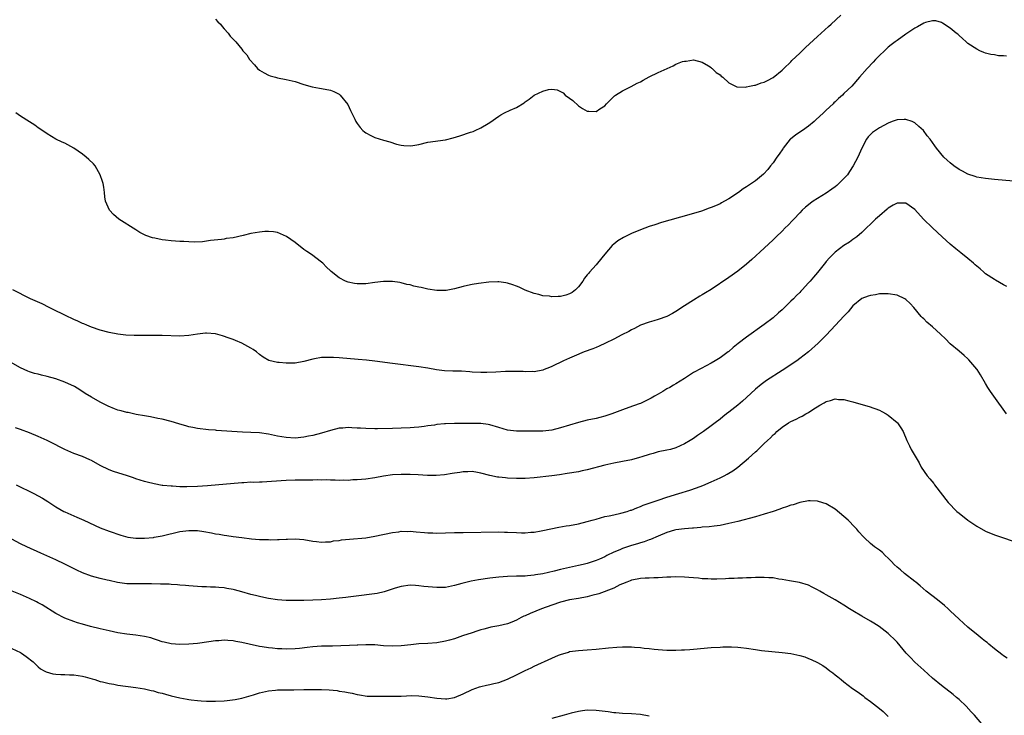
# Model space of a CAD drawing. Units: inches. Extents: x 2571000 to 2574000, y 1506000 to 1509000.
# Drawn here: x 2573401 to 2573623, y 1506683 to 1506840 of the extents above; entities that cross this region are included whole.
import ezdxf

# ---------------------------------------------------------------- set-up
doc = ezdxf.new("R2010")
doc.units = ezdxf.units.IN
doc.header["$MEASUREMENT"] = 0
doc.layers.add('LD25711506_10ft', color=93, linetype='Continuous')

msp = doc.modelspace()

# ---------------------------------------------------------------- linework, layer by layer
at = {"layer": 'LD25711506_10ft'}
for points, elevation in [([(2573445, 1506840.12), (2573445.56, 1506839.56), (2573446.19, 1506839), (2573446.51, 1506838.51), (2573447, 1506837.93), (2573447.87, 1506837), (2573448.33, 1506836.33), (2573449, 1506835.58), (2573449.65, 1506835), (2573451, 1506833.36), (2573451.24, 1506833), (2573452.08, 1506832.08), (2573452.68, 1506831), (2573453.81, 1506829.81), (2573454.51, 1506829), (2573455, 1506828.61), (2573456, 1506828), (2573457, 1506827.49), (2573457.35, 1506827.35), (2573458.6, 1506827), (2573459, 1506826.9), (2573461, 1506826.53), (2573463, 1506826.04), (2573465, 1506825.41), (2573466.88, 1506824.88), (2573468.56, 1506824.56), (2573469, 1506824.49), (2573471, 1506824.12), (2573471.78, 1506823.78), (2573473, 1506823.19), (2573473.21, 1506823), (2573474.89, 1506820.89), (2573475.54, 1506819.54), (2573476.47, 1506817.53), (2573476.73, 1506817), (2573477, 1506816.58), (2573477.69, 1506815.69), (2573478.31, 1506815), (2573478.67, 1506814.67), (2573479, 1506814.43), (2573480.13, 1506813.87), (2573481, 1506813.41), (2573483, 1506812.81), (2573484.42, 1506812.42), (2573485.93, 1506811.93), (2573487, 1506811.67), (2573487.58, 1506811.58), (2573489, 1506811.52), (2573489.61, 1506811.61), (2573491, 1506811.85), (2573493, 1506812.33), (2573497, 1506812.9), (2573498.7, 1506813.3), (2573500.24, 1506813.76), (2573502.6, 1506814.6), (2573503.21, 1506814.79), (2573503.7, 1506815), (2573505, 1506815.62), (2573506.6, 1506816.6), (2573507, 1506816.83), (2573509, 1506818.25), (2573509.46, 1506818.54), (2573510.29, 1506819), (2573511.61, 1506819.61), (2573513, 1506820.22), (2573514.73, 1506821.27), (2573515, 1506821.48), (2573515.9, 1506822.1), (2573517, 1506822.95), (2573519, 1506823.91), (2573520.23, 1506824.23), (2573521, 1506824.33), (2573522.2, 1506824.2), (2573523, 1506823.83), (2573523.53, 1506823.53), (2573524.04, 1506823), (2573525, 1506822.33), (2573525.76, 1506821.76), (2573527, 1506820.56), (2573527.96, 1506819.96), (2573529, 1506819.35), (2573529.35, 1506819.35), (2573531, 1506819.26), (2573531.85, 1506819.85), (2573533, 1506820.58), (2573533.36, 1506821), (2573535.17, 1506822.83), (2573535.4, 1506823), (2573537, 1506823.96), (2573538.91, 1506824.91), (2573540.31, 1506825.69), (2573541, 1506825.99), (2573541.63, 1506826.37), (2573543, 1506827.09), (2573545, 1506828.1), (2573548.4, 1506829.6), (2573549, 1506829.95), (2573550.55, 1506830.55), (2573551, 1506830.67), (2573551.34, 1506830.66), (2573553, 1506830.94), (2573555, 1506830.4), (2573556.43, 1506829.57), (2573557, 1506829.19), (2573557.09, 1506829.09), (2573557.25, 1506829), (2573558.12, 1506828.12), (2573559, 1506827.54), (2573559.25, 1506827.25), (2573559.67, 1506827), (2573561, 1506825.73), (2573562.83, 1506824.83), (2573564.77, 1506824.77), (2573565, 1506824.84), (2573565.67, 1506825), (2573566.77, 1506825.23), (2573567, 1506825.22), (2573568.28, 1506825.72), (2573569, 1506825.89), (2573569.7, 1506826.3), (2573571, 1506826.98), (2573573, 1506828.59), (2573573.44, 1506829), (2573575, 1506830.52), (2573575.23, 1506830.77), (2573577, 1506832.46), (2573578.29, 1506833.71), (2573581, 1506836.23), (2573583.52, 1506838.48), (2573584.14, 1506839), (2573586.32, 1506841)], 9900), ([(2573623.74, 1506831.74), (2573623, 1506831.87), (2573621.87, 1506831.87), (2573621, 1506832.08), (2573620.15, 1506832.15), (2573619, 1506832.49), (2573618.62, 1506832.62), (2573617.67, 1506833), (2573617, 1506833.32), (2573615, 1506834.66), (2573614.61, 1506835), (2573613.8, 1506835.8), (2573613, 1506836.41), (2573612.71, 1506836.71), (2573612.36, 1506837), (2573611, 1506838.08), (2573609.25, 1506839.25), (2573609, 1506839.35), (2573607.72, 1506839.72), (2573607, 1506839.78), (2573605.38, 1506839.38), (2573605, 1506839.24), (2573603.62, 1506838.38), (2573603, 1506838.1), (2573602.36, 1506837.64), (2573601, 1506836.74), (2573599, 1506835.35), (2573598.59, 1506835), (2573597.69, 1506834.31), (2573597, 1506833.82), (2573596.18, 1506833), (2573595, 1506831.9), (2573594.15, 1506831), (2573593.6, 1506830.4), (2573592.26, 1506829), (2573590.5, 1506827), (2573588.78, 1506825), (2573587, 1506823.31), (2573586.7, 1506823), (2573585.75, 1506822.25), (2573585, 1506821.48), (2573584.74, 1506821.26), (2573584.52, 1506821), (2573583, 1506819.6), (2573582.39, 1506819), (2573580.62, 1506817.38), (2573580.24, 1506817), (2573579, 1506815.96), (2573577.63, 1506815), (2573577.27, 1506814.73), (2573576.05, 1506813.95), (2573575, 1506813.11), (2573574.88, 1506813), (2573573.24, 1506811), (2573573.15, 1506810.85), (2573572.36, 1506809.64), (2573571.83, 1506809), (2573571, 1506807.7), (2573570.41, 1506807), (2573569.8, 1506806.2), (2573568.85, 1506805.15), (2573567, 1506803.6), (2573566.11, 1506803), (2573565.42, 1506802.58), (2573565, 1506802.26), (2573564.19, 1506801.81), (2573563.15, 1506801), (2573561, 1506799.6), (2573560, 1506799), (2573559.33, 1506798.67), (2573559, 1506798.44), (2573557.96, 1506797.96), (2573557, 1506797.57), (2573556.56, 1506797.44), (2573554.8, 1506796.8), (2573551.96, 1506795.96), (2573545.8, 1506794.2), (2573544.28, 1506793.72), (2573543, 1506793.3), (2573541, 1506792.56), (2573539, 1506791.72), (2573537.16, 1506790.84), (2573535.91, 1506790.09), (2573535, 1506789.36), (2573534.61, 1506789), (2573533, 1506787.06), (2573531.35, 1506785), (2573531, 1506784.65), (2573529.53, 1506783), (2573529.27, 1506782.73), (2573529, 1506782.38), (2573528.38, 1506781.62), (2573527.99, 1506781), (2573527, 1506779.7), (2573526.32, 1506779), (2573525.58, 1506778.42), (2573525, 1506778.09), (2573524.17, 1506777.83), (2573523, 1506777.53), (2573522.47, 1506777.53), (2573521, 1506777.45), (2573520.45, 1506777.55), (2573519, 1506777.66), (2573518.06, 1506777.94), (2573517, 1506778.16), (2573515, 1506778.97), (2573513.61, 1506779.61), (2573513, 1506779.86), (2573512.16, 1506780.16), (2573511, 1506780.52), (2573510.6, 1506780.6), (2573509, 1506780.81), (2573508.82, 1506780.82), (2573506.77, 1506780.77), (2573504.47, 1506780.47), (2573503, 1506780.19), (2573501.97, 1506779.98), (2573501, 1506779.75), (2573499, 1506779.25), (2573497.1, 1506778.9), (2573495.13, 1506778.87), (2573495, 1506778.87), (2573493, 1506779.18), (2573491.51, 1506779.51), (2573491, 1506779.65), (2573489.87, 1506779.87), (2573489, 1506780.14), (2573488.25, 1506780.25), (2573487, 1506780.6), (2573486.64, 1506780.64), (2573485, 1506780.91), (2573483, 1506780.89), (2573481, 1506780.65), (2573479, 1506780.38), (2573478.35, 1506780.35), (2573477, 1506780.34), (2573476.43, 1506780.43), (2573475, 1506780.74), (2573474.41, 1506781), (2573473, 1506781.72), (2573471.14, 1506783.14), (2573471, 1506783.3), (2573470.11, 1506784.11), (2573469.29, 1506785), (2573469, 1506785.27), (2573466.71, 1506787), (2573465.65, 1506787.65), (2573465, 1506788.16), (2573464.51, 1506788.51), (2573463.89, 1506789), (2573463, 1506789.67), (2573461.04, 1506791.04), (2573459.68, 1506791.68), (2573459, 1506791.94), (2573458.12, 1506792.12), (2573457, 1506792.22), (2573456.19, 1506792.19), (2573455, 1506792.07), (2573453, 1506791.7), (2573451.28, 1506791.28), (2573449, 1506790.79), (2573447.43, 1506790.57), (2573447, 1506790.47), (2573446.37, 1506790.37), (2573443.88, 1506790.12), (2573443, 1506789.99), (2573442.11, 1506789.89), (2573440.23, 1506789.77), (2573439, 1506789.83), (2573437.91, 1506789.91), (2573437, 1506789.91), (2573435, 1506790.07), (2573433.76, 1506790.24), (2573433, 1506790.32), (2573431.3, 1506790.7), (2573430.77, 1506790.77), (2573429.3, 1506791.3), (2573429, 1506791.47), (2573427.95, 1506791.95), (2573427, 1506792.58), (2573423.17, 1506795), (2573422, 1506796), (2573421.09, 1506797), (2573420.21, 1506799), (2573420, 1506800), (2573419.96, 1506801), (2573419.82, 1506802.18), (2573419.64, 1506803), (2573419.47, 1506803.47), (2573418.99, 1506805), (2573417.88, 1506807), (2573417.48, 1506807.48), (2573416.45, 1506808.45), (2573415.84, 1506809), (2573415, 1506809.63), (2573413, 1506811.02), (2573411, 1506812.11), (2573410.38, 1506812.38), (2573409, 1506813.01), (2573407, 1506814.22), (2573405.35, 1506815.35), (2573405, 1506815.62), (2573404.2, 1506816.2), (2573403, 1506816.93), (2573401, 1506818.21), (2573399.94, 1506819)], 9910), ([(2573627, 1506803.42), (2573621, 1506803.96), (2573619, 1506804.16), (2573617, 1506804.47), (2573616.61, 1506804.61), (2573615, 1506805.11), (2573613.8, 1506805.8), (2573613, 1506806.2), (2573611.83, 1506807), (2573611, 1506807.69), (2573610.33, 1506808.33), (2573609.55, 1506809), (2573607.9, 1506811), (2573607.52, 1506811.52), (2573607, 1506812.27), (2573606.47, 1506813), (2573605.81, 1506813.81), (2573604.93, 1506815), (2573603.92, 1506815.92), (2573603, 1506816.72), (2573602.82, 1506816.82), (2573602.42, 1506817), (2573601, 1506817.5), (2573600.56, 1506817.44), (2573599, 1506817.37), (2573597.89, 1506817), (2573597, 1506816.65), (2573595, 1506815.57), (2573594.11, 1506815), (2573593.47, 1506814.53), (2573592.47, 1506813.53), (2573592.12, 1506813), (2573591, 1506811), (2573590.13, 1506809), (2573589.1, 1506807), (2573588.28, 1506805.72), (2573587.77, 1506805), (2573587, 1506804.13), (2573585.87, 1506803), (2573585.4, 1506802.6), (2573585, 1506802.28), (2573584.27, 1506801.73), (2573583, 1506800.85), (2573581, 1506799.63), (2573580.07, 1506799), (2573579.44, 1506798.56), (2573579, 1506798.24), (2573578.32, 1506797.68), (2573577.58, 1506797), (2573577, 1506796.43), (2573575.64, 1506795), (2573575.34, 1506794.66), (2573574.36, 1506793.64), (2573573.69, 1506793), (2573573, 1506792.28), (2573571.69, 1506791), (2573571, 1506790.28), (2573569, 1506788.39), (2573566.17, 1506785.83), (2573565, 1506784.82), (2573563, 1506783.23), (2573561, 1506781.81), (2573557, 1506779.1), (2573555.69, 1506778.31), (2573555, 1506777.86), (2573554.45, 1506777.55), (2573553, 1506776.67), (2573551, 1506775.42), (2573549, 1506774.11), (2573548.3, 1506773.7), (2573547, 1506773.02), (2573545, 1506772.29), (2573544.05, 1506772.05), (2573543, 1506771.73), (2573541, 1506771.03), (2573539.7, 1506770.3), (2573539, 1506770), (2573538.38, 1506769.62), (2573536.82, 1506768.82), (2573535, 1506767.85), (2573533.16, 1506767), (2573531.73, 1506766.27), (2573531, 1506766.01), (2573530.29, 1506765.71), (2573528.29, 1506765), (2573526.02, 1506764.02), (2573525, 1506763.6), (2573523.61, 1506763), (2573521, 1506761.71), (2573520.5, 1506761.5), (2573519.29, 1506761), (2573519, 1506760.9), (2573517, 1506760.53), (2573516.54, 1506760.54), (2573515, 1506760.52), (2573514.56, 1506760.56), (2573512.61, 1506760.61), (2573510.54, 1506760.54), (2573508.39, 1506760.39), (2573506.32, 1506760.32), (2573505, 1506760.35), (2573503, 1506760.46), (2573502.52, 1506760.52), (2573500.63, 1506760.63), (2573498.68, 1506760.68), (2573496.76, 1506760.76), (2573494.96, 1506760.96), (2573493, 1506761.31), (2573491, 1506761.63), (2573485, 1506762.38), (2573481, 1506762.9), (2573479.12, 1506763.12), (2573477.29, 1506763.29), (2573473, 1506763.63), (2573471.7, 1506763.7), (2573471, 1506763.77), (2573469.72, 1506763.72), (2573469, 1506763.74), (2573467.43, 1506763.43), (2573467, 1506763.39), (2573465, 1506762.8), (2573463, 1506762.44), (2573461.55, 1506762.45), (2573461, 1506762.42), (2573459.4, 1506762.6), (2573459, 1506762.6), (2573457.07, 1506763.07), (2573455.81, 1506763.82), (2573455, 1506764.4), (2573454.32, 1506765), (2573453.53, 1506765.53), (2573453, 1506765.81), (2573450.95, 1506767), (2573449.58, 1506767.58), (2573449, 1506767.77), (2573448.12, 1506768.12), (2573446.61, 1506768.61), (2573445, 1506769.05), (2573443, 1506769.23), (2573442.78, 1506769.22), (2573440.98, 1506769.02), (2573439, 1506768.7), (2573437, 1506768.58), (2573433, 1506768.67), (2573431, 1506768.69), (2573427, 1506768.67), (2573426.68, 1506768.68), (2573424.78, 1506768.78), (2573423, 1506768.99), (2573421, 1506769.36), (2573419, 1506769.9), (2573417, 1506770.6), (2573416, 1506771), (2573415.31, 1506771.31), (2573415, 1506771.44), (2573413.96, 1506771.96), (2573413, 1506772.34), (2573412.56, 1506772.56), (2573411.59, 1506773), (2573410.43, 1506773.57), (2573409, 1506774.3), (2573407.49, 1506775), (2573405.84, 1506775.84), (2573403.26, 1506777), (2573399.27, 1506779)], 9920), ([(2573623.77, 1506779.77), (2573623, 1506780.14), (2573621.23, 1506781.23), (2573621, 1506781.35), (2573619, 1506782.66), (2573618.56, 1506783), (2573617.75, 1506783.75), (2573617, 1506784.35), (2573616.67, 1506784.67), (2573616.27, 1506785), (2573615, 1506786.09), (2573613.39, 1506787.39), (2573613, 1506787.67), (2573612.29, 1506788.29), (2573611, 1506789.34), (2573609.16, 1506791), (2573607.01, 1506793), (2573604.98, 1506795), (2573603, 1506797.14), (2573601, 1506798.62), (2573599.42, 1506798.58), (2573599, 1506798.62), (2573598.12, 1506798.12), (2573597, 1506797.43), (2573596.78, 1506797.22), (2573595, 1506795.75), (2573594.15, 1506795), (2573591, 1506791.98), (2573589.88, 1506791), (2573589, 1506790.35), (2573588.21, 1506789.79), (2573587, 1506789.06), (2573585, 1506787.54), (2573583.73, 1506786.27), (2573583, 1506785.39), (2573582.81, 1506785.19), (2573581, 1506782.94), (2573580.11, 1506781.89), (2573579.38, 1506781), (2573579, 1506780.57), (2573577.56, 1506779), (2573577.27, 1506778.73), (2573577, 1506778.45), (2573576.25, 1506777.75), (2573575.58, 1506777), (2573575, 1506776.46), (2573573, 1506774.5), (2573572.19, 1506773.81), (2573571, 1506772.71), (2573569, 1506771.18), (2573565, 1506768.34), (2573563.1, 1506766.9), (2573561.98, 1506766.02), (2573561, 1506765.12), (2573560.85, 1506765), (2573559, 1506763.68), (2573557.92, 1506763), (2573557, 1506762.48), (2573554.71, 1506761.29), (2573553, 1506760.34), (2573550.95, 1506759), (2573549, 1506757.8), (2573548.48, 1506757.52), (2573547.67, 1506757), (2573547, 1506756.64), (2573546.1, 1506756.09), (2573545, 1506755.47), (2573544.21, 1506755), (2573543.43, 1506754.57), (2573543, 1506754.31), (2573542.09, 1506753.91), (2573541, 1506753.36), (2573540.73, 1506753.27), (2573538.43, 1506752.43), (2573537, 1506751.95), (2573534.56, 1506751), (2573533, 1506750.49), (2573531.82, 1506750.18), (2573531, 1506749.99), (2573529, 1506749.56), (2573527, 1506749.05), (2573525, 1506748.48), (2573523, 1506747.85), (2573521, 1506747.3), (2573519, 1506747.09), (2573517.14, 1506747.14), (2573515.14, 1506747.14), (2573513, 1506747.1), (2573511, 1506747.32), (2573509, 1506747.9), (2573507, 1506748.51), (2573506.59, 1506748.59), (2573505, 1506748.81), (2573503, 1506748.86), (2573499, 1506748.84), (2573497, 1506748.78), (2573496.74, 1506748.74), (2573495, 1506748.59), (2573494.49, 1506748.49), (2573493, 1506748.28), (2573492.13, 1506748.13), (2573491, 1506748), (2573489.9, 1506747.9), (2573489, 1506747.84), (2573487, 1506747.76), (2573485, 1506747.7), (2573481.65, 1506747.65), (2573481, 1506747.65), (2573479, 1506747.7), (2573477.75, 1506747.75), (2573477, 1506747.81), (2573475.84, 1506747.84), (2573475, 1506747.9), (2573473.8, 1506747.8), (2573473, 1506747.76), (2573471, 1506747.28), (2573469, 1506746.68), (2573467, 1506746.14), (2573466.04, 1506745.96), (2573465, 1506745.74), (2573463, 1506745.56), (2573461, 1506745.67), (2573459, 1506745.99), (2573457, 1506746.39), (2573455, 1506746.69), (2573453, 1506746.81), (2573451.12, 1506746.88), (2573448.7, 1506747), (2573445.28, 1506747.28), (2573445, 1506747.31), (2573443.42, 1506747.42), (2573441, 1506747.69), (2573439.92, 1506747.92), (2573439, 1506748.08), (2573438.31, 1506748.31), (2573437, 1506748.65), (2573436.74, 1506748.74), (2573435, 1506749.26), (2573433, 1506749.79), (2573432.04, 1506749.96), (2573430.34, 1506750.34), (2573429, 1506750.55), (2573427.11, 1506750.89), (2573425.29, 1506751.29), (2573425, 1506751.34), (2573423.7, 1506751.7), (2573423, 1506751.87), (2573422.18, 1506752.18), (2573420.76, 1506752.76), (2573419, 1506753.67), (2573417, 1506754.78), (2573415.62, 1506755.62), (2573414.42, 1506756.42), (2573413.18, 1506757.18), (2573413, 1506757.28), (2573412.5, 1506757.5), (2573411, 1506758.2), (2573409, 1506758.9), (2573407, 1506759.47), (2573405.74, 1506759.74), (2573405, 1506759.94), (2573404.14, 1506760.14), (2573403, 1506760.51), (2573402.65, 1506760.65), (2573401, 1506761.42), (2573398.2, 1506763)], 9930), ([(2573623.72, 1506751), (2573620.82, 1506755), (2573620.09, 1506756.09), (2573619.52, 1506757), (2573619, 1506757.9), (2573617.83, 1506759.83), (2573617.07, 1506761), (2573617, 1506761.1), (2573615.22, 1506763.22), (2573615, 1506763.44), (2573614.18, 1506764.18), (2573613, 1506765.14), (2573611, 1506766.86), (2573609.93, 1506767.93), (2573608.82, 1506769), (2573607, 1506770.63), (2573605.73, 1506771.73), (2573605, 1506772.44), (2573604.71, 1506772.71), (2573604.44, 1506773), (2573602.77, 1506775), (2573601.92, 1506775.92), (2573601, 1506776.82), (2573600.71, 1506777), (2573599, 1506777.82), (2573597, 1506778.14), (2573595.91, 1506778.09), (2573595, 1506778.08), (2573594.09, 1506777.91), (2573593, 1506777.77), (2573592.45, 1506777.55), (2573591, 1506777.04), (2573589, 1506775.39), (2573587.94, 1506774.06), (2573587, 1506773.06), (2573585.11, 1506771), (2573584.06, 1506769.94), (2573583, 1506768.81), (2573581.2, 1506767), (2573579.01, 1506765), (2573577, 1506763.49), (2573576.32, 1506763), (2573573, 1506760.79), (2573569.49, 1506758.51), (2573568.33, 1506757.67), (2573567, 1506756.58), (2573565, 1506754.7), (2573564.1, 1506753.9), (2573563, 1506752.96), (2573561, 1506751.37), (2573560.46, 1506751), (2573559.63, 1506750.37), (2573559, 1506749.8), (2573557.93, 1506749), (2573557, 1506748.27), (2573555.28, 1506747), (2573553.89, 1506746.11), (2573553, 1506745.47), (2573552.28, 1506745), (2573551, 1506744.25), (2573549, 1506743.33), (2573547.79, 1506743), (2573547, 1506742.81), (2573545, 1506742.42), (2573543.91, 1506742.09), (2573543, 1506741.87), (2573541.34, 1506741.34), (2573540.84, 1506741.16), (2573539, 1506740.65), (2573537, 1506740.23), (2573535, 1506739.86), (2573533, 1506739.42), (2573529, 1506738.36), (2573527.87, 1506738.13), (2573527, 1506737.92), (2573524.49, 1506737.51), (2573522.74, 1506737.26), (2573520.97, 1506737.03), (2573517, 1506736.57), (2573515, 1506736.42), (2573513, 1506736.42), (2573511, 1506736.52), (2573510.53, 1506736.53), (2573509, 1506736.71), (2573508.72, 1506736.72), (2573507, 1506737.09), (2573505, 1506737.63), (2573504.21, 1506737.79), (2573503, 1506738), (2573502.05, 1506737.95), (2573501, 1506737.94), (2573500.23, 1506737.78), (2573499, 1506737.62), (2573498.49, 1506737.51), (2573496.73, 1506737.27), (2573494.88, 1506737.12), (2573492.9, 1506737.1), (2573490.79, 1506737.21), (2573489, 1506737.33), (2573488.68, 1506737.32), (2573487, 1506737.34), (2573485, 1506737.21), (2573483, 1506736.93), (2573481, 1506736.57), (2573479, 1506736.28), (2573477, 1506736.1), (2573476.09, 1506736.09), (2573475, 1506736), (2573474.04, 1506736.04), (2573473, 1506735.98), (2573472.05, 1506736.05), (2573471, 1506736.04), (2573470.09, 1506736.09), (2573469, 1506736.07), (2573468.09, 1506736.09), (2573467, 1506736.07), (2573463, 1506736.05), (2573461, 1506735.97), (2573457.71, 1506735.71), (2573455.59, 1506735.59), (2573455, 1506735.61), (2573453.54, 1506735.54), (2573453, 1506735.56), (2573451.45, 1506735.45), (2573451, 1506735.44), (2573443.25, 1506734.75), (2573441, 1506734.59), (2573438.52, 1506734.52), (2573437, 1506734.57), (2573435.33, 1506734.67), (2573435, 1506734.65), (2573433.16, 1506734.84), (2573433, 1506734.83), (2573431.18, 1506735.18), (2573429.57, 1506735.57), (2573429, 1506735.73), (2573427, 1506736.35), (2573426.54, 1506736.54), (2573425.18, 1506737), (2573422, 1506738), (2573421, 1506738.35), (2573419, 1506739.33), (2573417, 1506740.49), (2573416.66, 1506740.66), (2573415, 1506741.38), (2573413, 1506742.08), (2573411, 1506742.96), (2573409.65, 1506743.65), (2573409, 1506744.02), (2573408.34, 1506744.34), (2573407, 1506745.02), (2573405, 1506745.91), (2573403, 1506746.73), (2573401, 1506747.47), (2573399.83, 1506747.83)], 9940), ([(2573400.01, 1506735), (2573404.01, 1506733), (2573405.94, 1506731.94), (2573407.19, 1506731.19), (2573409, 1506730.05), (2573410.76, 1506729), (2573411, 1506728.88), (2573413, 1506727.97), (2573413.69, 1506727.69), (2573415.31, 1506727), (2573419, 1506725.29), (2573421, 1506724.53), (2573423.61, 1506723.61), (2573425.2, 1506723.2), (2573427, 1506722.96), (2573429, 1506722.93), (2573431, 1506723.12), (2573431.15, 1506723.15), (2573433, 1506723.5), (2573437, 1506724.44), (2573439, 1506724.7), (2573441, 1506724.64), (2573442.43, 1506724.43), (2573444.15, 1506724.15), (2573445, 1506723.95), (2573445.85, 1506723.85), (2573447, 1506723.63), (2573447.57, 1506723.57), (2573449, 1506723.34), (2573451, 1506723.06), (2573453.2, 1506722.8), (2573455, 1506722.67), (2573455.37, 1506722.63), (2573457, 1506722.61), (2573457.42, 1506722.58), (2573459, 1506722.63), (2573459.39, 1506722.61), (2573461, 1506722.74), (2573461.27, 1506722.73), (2573463, 1506722.81), (2573465, 1506722.62), (2573467, 1506722.25), (2573467.81, 1506722.19), (2573469, 1506722.04), (2573469.86, 1506722.14), (2573471, 1506722.13), (2573471.69, 1506722.31), (2573473, 1506722.41), (2573473.47, 1506722.53), (2573475.27, 1506722.73), (2573479, 1506723.05), (2573481, 1506723.36), (2573485, 1506724.26), (2573486.41, 1506724.41), (2573487, 1506724.51), (2573488.47, 1506724.47), (2573489, 1506724.49), (2573490.35, 1506724.35), (2573492.21, 1506724.21), (2573493, 1506724.12), (2573494.11, 1506724.11), (2573495, 1506724.06), (2573497, 1506724.12), (2573499, 1506724.2), (2573501, 1506724.25), (2573509, 1506724.38), (2573510.33, 1506724.33), (2573511, 1506724.32), (2573513, 1506724.19), (2573514.18, 1506724.18), (2573515, 1506724.15), (2573516.28, 1506724.28), (2573517, 1506724.32), (2573518.62, 1506724.62), (2573519, 1506724.67), (2573522.57, 1506725.43), (2573524.27, 1506725.73), (2573525, 1506725.84), (2573527, 1506726.21), (2573529, 1506726.69), (2573530.11, 1506727), (2573531, 1506727.27), (2573533, 1506727.8), (2573533.99, 1506727.99), (2573535, 1506728.24), (2573536.56, 1506728.56), (2573538.03, 1506729), (2573538.76, 1506729.24), (2573539, 1506729.28), (2573540.19, 1506729.81), (2573541, 1506730.07), (2573541.64, 1506730.36), (2573545, 1506731.54), (2573547, 1506732.2), (2573549.69, 1506733), (2573552.2, 1506733.8), (2573553.68, 1506734.32), (2573555.13, 1506734.87), (2573557, 1506735.64), (2573559, 1506736.54), (2573559.92, 1506737), (2573560.63, 1506737.37), (2573561, 1506737.62), (2573561.86, 1506738.14), (2573563.01, 1506738.99), (2573565.41, 1506741), (2573567, 1506742.46), (2573567.31, 1506742.69), (2573569, 1506744.34), (2573569.72, 1506745), (2573570.43, 1506745.57), (2573571, 1506746.26), (2573571.42, 1506746.58), (2573571.83, 1506747), (2573573, 1506748), (2573574.45, 1506749), (2573575, 1506749.31), (2573576.18, 1506749.82), (2573577, 1506750.25), (2573577.52, 1506750.48), (2573578.41, 1506751), (2573579, 1506751.3), (2573580, 1506752), (2573581.53, 1506753), (2573582.49, 1506753.51), (2573583, 1506753.83), (2573583.98, 1506754.02), (2573585, 1506754.38), (2573585.73, 1506754.27), (2573587, 1506754.27), (2573588.08, 1506753.92), (2573589, 1506753.73), (2573590.83, 1506753.17), (2573592.67, 1506752.67), (2573595, 1506751.83), (2573595.53, 1506751.53), (2573596.55, 1506751), (2573597, 1506750.74), (2573599, 1506749.08), (2573599.07, 1506749), (2573599.84, 1506747.84), (2573600.35, 1506747), (2573601.23, 1506745), (2573601.79, 1506743.79), (2573602.19, 1506743), (2573603.95, 1506739.96), (2573604.46, 1506739), (2573605.8, 1506737), (2573606.36, 1506736.36), (2573607.27, 1506735.27), (2573607.46, 1506735), (2573610.56, 1506731), (2573612.52, 1506729), (2573613, 1506728.58), (2573614.98, 1506726.98), (2573617, 1506725.63), (2573619, 1506724.52), (2573621, 1506723.69), (2573623, 1506723.05), (2573625, 1506722.33)], 9950), ([(2573623.84, 1506695.84), (2573623, 1506696.39), (2573622.67, 1506696.67), (2573621, 1506697.97), (2573619.75, 1506699), (2573619.35, 1506699.35), (2573619, 1506699.6), (2573618.25, 1506700.25), (2573617.28, 1506701), (2573615, 1506702.88), (2573613, 1506704.63), (2573611, 1506706.51), (2573610.5, 1506707), (2573609.71, 1506707.71), (2573608.14, 1506709), (2573605.59, 1506711), (2573604.21, 1506712.21), (2573603.2, 1506713), (2573603, 1506713.18), (2573600.67, 1506715), (2573599.78, 1506715.78), (2573599, 1506716.42), (2573598.36, 1506717), (2573597.71, 1506717.71), (2573597, 1506718.4), (2573596.34, 1506719), (2573595.67, 1506719.67), (2573595, 1506720.22), (2573593.93, 1506721), (2573593, 1506721.77), (2573591.63, 1506723), (2573591.32, 1506723.32), (2573590.39, 1506724.39), (2573589.88, 1506725), (2573589.46, 1506725.46), (2573587.95, 1506727), (2573587, 1506727.86), (2573585, 1506729.48), (2573583, 1506730.67), (2573581.23, 1506731.23), (2573581, 1506731.28), (2573579.35, 1506731.35), (2573579, 1506731.35), (2573577, 1506730.97), (2573575.51, 1506730.49), (2573575, 1506730.38), (2573573.99, 1506730.01), (2573573, 1506729.7), (2573572.49, 1506729.51), (2573571.04, 1506729), (2573569, 1506728.35), (2573567, 1506727.77), (2573563, 1506726.73), (2573561, 1506726.22), (2573560, 1506726), (2573559, 1506725.83), (2573557.69, 1506725.69), (2573556.51, 1506725.49), (2573555, 1506725.39), (2573554.67, 1506725.33), (2573553, 1506725.22), (2573552.81, 1506725.19), (2573551, 1506725.05), (2573549, 1506724.79), (2573548.72, 1506724.72), (2573547, 1506724.25), (2573545, 1506723.42), (2573543.33, 1506722.67), (2573543, 1506722.57), (2573541.87, 1506722.13), (2573541, 1506721.9), (2573540.33, 1506721.67), (2573539, 1506721.29), (2573538.13, 1506721), (2573537, 1506720.64), (2573536.34, 1506720.34), (2573535, 1506719.8), (2573533.43, 1506719), (2573533, 1506718.75), (2573531.77, 1506718.23), (2573531, 1506717.87), (2573529, 1506717.24), (2573528.07, 1506717), (2573527, 1506716.74), (2573523, 1506715.88), (2573521.51, 1506715.51), (2573519, 1506714.92), (2573517.34, 1506714.66), (2573517, 1506714.57), (2573515.53, 1506714.47), (2573515, 1506714.39), (2573513.63, 1506714.37), (2573513, 1506714.33), (2573511, 1506714.29), (2573509, 1506714.17), (2573507, 1506713.93), (2573504.46, 1506713.54), (2573502.79, 1506713.21), (2573501, 1506712.77), (2573500.67, 1506712.67), (2573499, 1506712.23), (2573497, 1506711.84), (2573495, 1506711.78), (2573492.06, 1506712.06), (2573491, 1506712.21), (2573490.22, 1506712.22), (2573489, 1506712.3), (2573487, 1506712.03), (2573485.64, 1506711.64), (2573483.15, 1506710.85), (2573481.53, 1506710.47), (2573479.78, 1506710.22), (2573477.99, 1506709.99), (2573476.22, 1506709.78), (2573475, 1506709.61), (2573474.44, 1506709.56), (2573473, 1506709.37), (2573471, 1506709.14), (2573469, 1506708.99), (2573467, 1506708.91), (2573465, 1506708.86), (2573463, 1506708.84), (2573461, 1506708.88), (2573459, 1506709.02), (2573457, 1506709.33), (2573456.59, 1506709.41), (2573455, 1506709.75), (2573454.03, 1506710.03), (2573453, 1506710.25), (2573451, 1506710.84), (2573449.31, 1506711.31), (2573449, 1506711.39), (2573447.6, 1506711.6), (2573447, 1506711.72), (2573445.79, 1506711.79), (2573445, 1506711.88), (2573443.89, 1506711.89), (2573443, 1506711.95), (2573441.96, 1506711.96), (2573441, 1506712.01), (2573439, 1506712.16), (2573438.26, 1506712.26), (2573437, 1506712.35), (2573436.43, 1506712.43), (2573435, 1506712.49), (2573434.53, 1506712.53), (2573432.58, 1506712.58), (2573430.61, 1506712.61), (2573428.63, 1506712.63), (2573427, 1506712.61), (2573425, 1506712.65), (2573422.93, 1506712.93), (2573421, 1506713.35), (2573420.53, 1506713.47), (2573419, 1506713.82), (2573417.86, 1506714.14), (2573417, 1506714.34), (2573415, 1506715.1), (2573413.72, 1506715.72), (2573411, 1506717.11), (2573409, 1506718.04), (2573405.57, 1506719.57), (2573402.45, 1506721), (2573401, 1506721.68), (2573399, 1506722.68)], 9960), ([(2573618.17, 1506681), (2573616.47, 1506683), (2573615.74, 1506683.74), (2573614.58, 1506685), (2573613, 1506686.5), (2573612.44, 1506687), (2573611.66, 1506687.66), (2573609, 1506689.71), (2573607, 1506691.35), (2573605, 1506693.11), (2573603, 1506694.97), (2573602, 1506696), (2573601.07, 1506697), (2573599, 1506699.47), (2573598.25, 1506700.25), (2573597.47, 1506701), (2573597, 1506701.42), (2573594.95, 1506703), (2573593.72, 1506703.72), (2573593, 1506704.17), (2573591, 1506705.33), (2573589, 1506706.54), (2573588.26, 1506707), (2573587, 1506707.84), (2573585, 1506709.05), (2573583, 1506710.16), (2573582.43, 1506710.43), (2573581.53, 1506711), (2573581, 1506711.31), (2573579.85, 1506711.85), (2573579, 1506712.31), (2573576.96, 1506712.96), (2573574.67, 1506713.33), (2573573, 1506713.63), (2573572.3, 1506713.7), (2573571, 1506713.95), (2573570.02, 1506713.99), (2573569, 1506714.09), (2573567.96, 1506714.04), (2573567, 1506714.06), (2573566.01, 1506713.99), (2573565, 1506713.97), (2573564.1, 1506713.9), (2573563, 1506713.89), (2573562.17, 1506713.83), (2573561, 1506713.8), (2573560.25, 1506713.75), (2573558.3, 1506713.7), (2573557, 1506713.69), (2573556.27, 1506713.73), (2573555, 1506713.79), (2573554.11, 1506713.89), (2573553, 1506713.97), (2573551.92, 1506714.08), (2573551, 1506714.14), (2573549, 1506714.19), (2573547.88, 1506714.12), (2573547, 1506714.1), (2573545, 1506713.96), (2573544.05, 1506713.95), (2573543, 1506713.89), (2573542.1, 1506713.9), (2573541, 1506713.85), (2573540.29, 1506713.71), (2573539, 1506713.49), (2573538.7, 1506713.3), (2573537.92, 1506713), (2573537, 1506712.62), (2573536.4, 1506712.4), (2573535, 1506711.69), (2573531.6, 1506710.4), (2573530.01, 1506710.01), (2573529, 1506709.72), (2573527, 1506709.34), (2573525, 1506709), (2573523, 1506708.48), (2573521, 1506707.83), (2573518.64, 1506707), (2573516.09, 1506705.91), (2573515, 1506705.41), (2573514.7, 1506705.3), (2573514.06, 1506705), (2573513, 1506704.43), (2573512, 1506704), (2573511, 1506703.59), (2573509, 1506703.13), (2573507.19, 1506702.81), (2573507, 1506702.79), (2573505.61, 1506702.39), (2573505, 1506702.27), (2573504.07, 1506701.93), (2573503, 1506701.6), (2573500.86, 1506700.86), (2573499, 1506700.24), (2573497.92, 1506699.92), (2573497, 1506699.67), (2573495, 1506699.32), (2573493, 1506699.16), (2573491, 1506699.05), (2573489.14, 1506698.86), (2573487, 1506698.62), (2573485, 1506698.54), (2573483, 1506698.66), (2573481, 1506698.83), (2573479, 1506698.89), (2573477.19, 1506698.81), (2573477, 1506698.82), (2573475.3, 1506698.7), (2573473.38, 1506698.62), (2573471.43, 1506698.57), (2573469, 1506698.54), (2573467, 1506698.42), (2573465.75, 1506698.25), (2573463.97, 1506698.03), (2573463, 1506697.93), (2573461, 1506697.88), (2573460.05, 1506697.95), (2573459, 1506697.99), (2573457.87, 1506698.13), (2573457, 1506698.2), (2573455.56, 1506698.44), (2573455, 1506698.5), (2573452.61, 1506699), (2573451, 1506699.4), (2573449.63, 1506699.63), (2573449, 1506699.78), (2573447.81, 1506699.81), (2573447, 1506699.91), (2573445.78, 1506699.78), (2573445, 1506699.75), (2573443.52, 1506699.52), (2573441, 1506699.17), (2573439, 1506699.01), (2573437, 1506698.97), (2573435, 1506699.09), (2573433.46, 1506699.46), (2573433, 1506699.53), (2573431.94, 1506699.94), (2573431, 1506700.21), (2573430.41, 1506700.41), (2573429, 1506700.77), (2573427, 1506701.07), (2573425, 1506701.28), (2573423, 1506701.59), (2573421, 1506701.99), (2573419, 1506702.44), (2573416.79, 1506703), (2573415, 1506703.5), (2573413.84, 1506703.84), (2573413, 1506704.1), (2573411, 1506704.86), (2573409, 1506705.97), (2573405.9, 1506707.9), (2573405, 1506708.36), (2573404.59, 1506708.59), (2573403, 1506709.32), (2573401, 1506710.2), (2573397.58, 1506711.58)], 9970), ([(2573399, 1506698.05), (2573401, 1506697.15), (2573401.24, 1506697), (2573402.26, 1506696.26), (2573403.81, 1506695), (2573405, 1506693.87), (2573405.47, 1506693.47), (2573406.33, 1506693), (2573406.75, 1506692.75), (2573408.3, 1506692.3), (2573409, 1506692.27), (2573410.13, 1506692.13), (2573411, 1506692.17), (2573412.08, 1506692.08), (2573413, 1506692.06), (2573415, 1506691.75), (2573415.61, 1506691.61), (2573417.18, 1506691.18), (2573417.79, 1506691), (2573419, 1506690.6), (2573419.5, 1506690.5), (2573421, 1506690.1), (2573422.06, 1506689.94), (2573423, 1506689.75), (2573427, 1506689.22), (2573429, 1506688.89), (2573430.52, 1506688.52), (2573431, 1506688.45), (2573432.11, 1506688.11), (2573433, 1506687.93), (2573433.71, 1506687.71), (2573435, 1506687.36), (2573437, 1506686.87), (2573438.62, 1506686.62), (2573439, 1506686.54), (2573439.53, 1506686.47), (2573441, 1506686.31), (2573441.76, 1506686.24), (2573443, 1506686.15), (2573443.87, 1506686.13), (2573445, 1506686.12), (2573447, 1506686.25), (2573447.68, 1506686.32), (2573449.45, 1506686.55), (2573451, 1506686.85), (2573453.6, 1506687.6), (2573455, 1506688.05), (2573456.29, 1506688.29), (2573457, 1506688.48), (2573458.61, 1506688.61), (2573459, 1506688.68), (2573460.68, 1506688.68), (2573461, 1506688.71), (2573462.69, 1506688.69), (2573465, 1506688.74), (2573467, 1506688.81), (2573469, 1506688.8), (2573470.69, 1506688.69), (2573472.51, 1506688.51), (2573473, 1506688.42), (2573474.26, 1506688.26), (2573475, 1506688.08), (2573475.92, 1506687.92), (2573477, 1506687.65), (2573477.54, 1506687.54), (2573479.3, 1506687.3), (2573481.23, 1506687.23), (2573483.25, 1506687.25), (2573487, 1506687.3), (2573489.39, 1506687.39), (2573491, 1506687.37), (2573493, 1506687.15), (2573495, 1506686.8), (2573497, 1506686.65), (2573497.32, 1506686.68), (2573499.04, 1506686.96), (2573501, 1506687.8), (2573503, 1506688.79), (2573504.63, 1506689.37), (2573505, 1506689.48), (2573506.24, 1506689.76), (2573507, 1506689.91), (2573507.87, 1506690.13), (2573509, 1506690.37), (2573511, 1506691.11), (2573513, 1506692.09), (2573515, 1506693.1), (2573516.3, 1506693.7), (2573517, 1506694.05), (2573521, 1506695.84), (2573522.51, 1506696.51), (2573523, 1506696.7), (2573524.77, 1506697.23), (2573525, 1506697.32), (2573527, 1506697.6), (2573529, 1506697.73), (2573531, 1506697.89), (2573533.82, 1506698.18), (2573535.67, 1506698.33), (2573537, 1506698.39), (2573539, 1506698.39), (2573539.67, 1506698.33), (2573541, 1506698.25), (2573541.87, 1506698.13), (2573543, 1506698.02), (2573544.13, 1506697.87), (2573545, 1506697.78), (2573547, 1506697.65), (2573549, 1506697.63), (2573550.28, 1506697.72), (2573551, 1506697.72), (2573552.16, 1506697.84), (2573553, 1506697.88), (2573557, 1506698.22), (2573559, 1506698.36), (2573559.61, 1506698.39), (2573561, 1506698.41), (2573561.59, 1506698.41), (2573563, 1506698.34), (2573563.73, 1506698.27), (2573565, 1506698.12), (2573567, 1506697.83), (2573568.4, 1506697.6), (2573570.68, 1506697.32), (2573573, 1506697.12), (2573575, 1506696.89), (2573577, 1506696.48), (2573578.12, 1506696.12), (2573579, 1506695.81), (2573579.57, 1506695.57), (2573581, 1506694.87), (2573582.19, 1506694.19), (2573583, 1506693.63), (2573583.83, 1506693), (2573584.51, 1506692.51), (2573585, 1506692.11), (2573585.63, 1506691.63), (2573586.37, 1506691), (2573587, 1506690.5), (2573588.96, 1506689), (2573590.18, 1506688.18), (2573591.33, 1506687.33), (2573591.7, 1506687), (2573593, 1506686.08), (2573594.33, 1506685), (2573595, 1506684.5), (2573595.83, 1506683.83), (2573597, 1506682.69)], 9980), ([(2573543, 1506682.73), (2573541, 1506683.12), (2573539, 1506683.26), (2573537, 1506683.33), (2573535.48, 1506683.48), (2573535, 1506683.51), (2573533.71, 1506683.71), (2573531, 1506684.06), (2573529, 1506684.07), (2573527.93, 1506683.93), (2573527, 1506683.77), (2573525.41, 1506683.41), (2573523.77, 1506683), (2573521, 1506682.26)], 9990)]:
    msp.add_lwpolyline(points, dxfattribs=dict(at, elevation=elevation))

doc.saveas('drawing.dxf')
